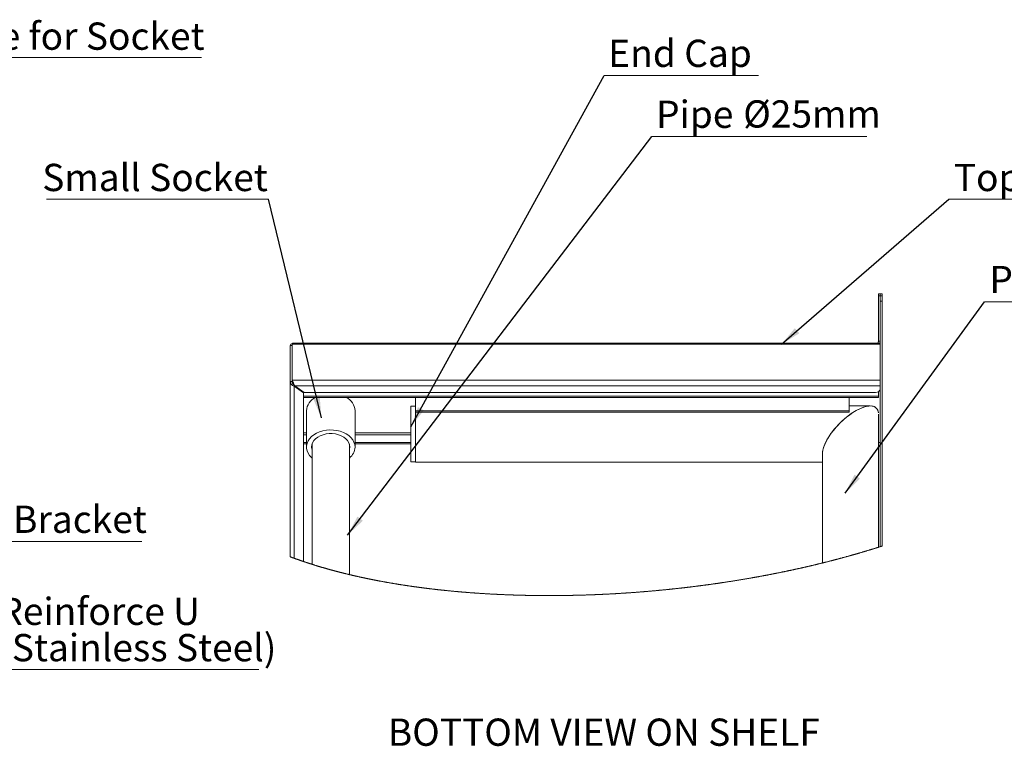
# Model space of a CAD drawing. Units: millimetres. Extents: x 51 to 405, y 26 to 276.
# Drawn here: x 213 to 309, y 199 to 269 of the extents above; entities that cross this region are included whole.
import ezdxf

# ---------------------------------------------------------------- set-up
doc = ezdxf.new("R2010")
doc.units = ezdxf.units.MM
doc.styles.add('SLDTEXTSTYLE2', font='TXT', dxfattribs={"width": 0.605})
doc.styles.add('SLDTEXTSTYLE4', font='TXT', dxfattribs={"width": 0.75})
doc.dimstyles.new('SLDDIMSTYLE3', dxfattribs={"dimtxt": 0.18, "dimasz": 2, "dimexe": 0, "dimexo": 0.0625, "dimgap": 0, "dimtad": 0, "dimtih": 1, "dimtoh": 1, "dimdec": 0, "dimrnd": 1e-09, "dimzin": 0, "dimdsep": 46, "dimtxsty": 'Standard', "dimsah": 1, "dimcen": 0.09, "dimadec": 0, "dimazin": 0, "dimtfac": 2, "dimtdec": 0, "dimtofl": 0, "dimtmove": 0, "dimatfit": 3, "dimfxl": 0, "dimfrac": 2, "dimtolj": 1, "dimtzin": 0, "dimarcsym": 0})

# ---------------------------------------------------------------- blocks, each defined once
blk = doc.blocks.new('SW_NOTE_2')
at = {"color": 0, "linetype": 'Continuous', "lineweight": 0}
blk.add_line((25.667, 0), (0, 0), dxfattribs=at)
at = {"color": 0, "linetype": 'Continuous', "lineweight": 0, "char_height": 2.64583, "attachment_point": 1, "style": 'SLDTEXTSTYLE4'}
for s, insert in [('Reinforce U', (0.454, 6.969)), ('(Stainless Steel)', (0.454, 3.441))]:
    blk.add_mtext(s, dxfattribs=dict(at, insert=insert))
blk = doc.blocks.new('SW_NOTE_3')
at = {"color": 0, "linetype": 'Continuous', "lineweight": 0}
blk.add_line((12.923, 0), (0, 0), dxfattribs=at)
at = {"color": 0, "linetype": 'Continuous', "lineweight": 0, "insert": (0.408, 3.488), "char_height": 2.6458, "attachment_point": 1, "style": 'SLDTEXTSTYLE4'}
blk.add_mtext('Bracket', dxfattribs=at)
blk = doc.blocks.new('SW_NOTE_4')
at = {"color": 0, "linetype": 'Continuous', "lineweight": 0}
blk.add_line((35.682, 0), (0, 0), dxfattribs=at)
at = {"color": 0, "linetype": 'Continuous', "lineweight": 0, "insert": (0.475, 3.413), "char_height": 2.64583, "attachment_point": 1, "style": 'SLDTEXTSTYLE4'}
blk.add_mtext('Base Plate for Socket', dxfattribs=at)
blk = doc.blocks.new('SW_NOTE_6')
at = {"color": 0, "linetype": 'Continuous', "lineweight": 0}
blk.add_line((15.093, 0), (0, 0), dxfattribs=at)
at = {"color": 0, "linetype": 'Continuous', "lineweight": 0, "insert": (0.478, 3.429), "char_height": 2.6458, "attachment_point": 1, "style": 'SLDTEXTSTYLE4'}
blk.add_mtext('Top Shelf', dxfattribs=at)
blk = doc.blocks.new('SW_NOTE_7')
at = {"color": 0, "linetype": 'Continuous', "lineweight": 0}
blk.add_line((20.894, 0), (0, 0), dxfattribs=at)
at = {"color": 0, "linetype": 'Continuous', "lineweight": 0, "char_height": 2.6458, "attachment_point": 1}
for s, insert, style in [('Pipe', (0.418, 3.477), 'SLDTEXTSTYLE4'), ('Ø25mm', (8.885, 3.506), 'SLDTEXTSTYLE2')]:
    blk.add_mtext(s, dxfattribs=dict(at, insert=insert, style=style))
blk = doc.blocks.new('SW_NOTE_8')
at = {"color": 0, "linetype": 'Continuous', "lineweight": 0}
blk.add_line((-21.586, 0), (0, 0), dxfattribs=at)
at = {"color": 0, "linetype": 'Continuous', "lineweight": 0, "insert": (-21.998, 3.429), "char_height": 2.64583, "attachment_point": 1, "style": 'SLDTEXTSTYLE4'}
blk.add_mtext('Small Socket', dxfattribs=at)
blk = doc.blocks.new('SW_NOTE_9')
at = {"color": 0, "linetype": 'Continuous', "lineweight": 0}
blk.add_line((15, 0), (0, 0), dxfattribs=at)
at = {"color": 0, "linetype": 'Continuous', "lineweight": 0, "insert": (0.396, 3.477), "char_height": 2.6458, "attachment_point": 1, "style": 'SLDTEXTSTYLE4'}
blk.add_mtext('End Cap', dxfattribs=at)
blk = doc.blocks.new('SW_NOTE_10')
at = {"color": 0, "linetype": 'Continuous', "lineweight": 0}
blk.add_line((22.844, 0), (0, 0), dxfattribs=at)
at = {"color": 0, "linetype": 'Continuous', "lineweight": 0, "char_height": 2.6458, "attachment_point": 1}
for s, insert, style in [('Pipe', (0.469, 3.475), 'SLDTEXTSTYLE4'), ('Ø38mm', (9.911, 3.505), 'SLDTEXTSTYLE2')]:
    blk.add_mtext(s, dxfattribs=dict(at, insert=insert, style=style))

msp = doc.modelspace()

# ---------------------------------------------------------------- linework, layer by layer
at = {"color": 7, "linetype": 'Continuous', "lineweight": 18}
for p, q in [((296.8648, 242.4772), (296.6934, 242.4772)), ((296.6934, 242.4772), (296.6934, 242.268)), ((296.6934, 237.8739), (296.6934, 242.268)), ((296.8648, 242.268), (296.6934, 242.268)), ((296.8648, 242.4772), (296.8648, 242.268)), ((296.8648, 237.8739), (296.8648, 242.268)), ((297.0505, 242.4772), (296.8791, 242.4772)), ((296.8791, 242.268), (296.8791, 242.4772)), ((297.0505, 242.268), (296.8791, 242.268)), ((296.8791, 241.763), (296.8791, 242.268)), ((297.0505, 242.4772), (297.0505, 242.268)), ((297.0505, 241.763), (297.0505, 242.268)), ((296.8791, 241.763), (297.0505, 241.763)), ((296.8791, 217.919), (296.8791, 241.763)), ((297.0505, 217.9739), (297.0505, 241.763)), ((239.5505, 237.4496), (239.7219, 237.4496)), ((239.5505, 233.9545), (239.5505, 237.4496)), ((239.7219, 233.9545), (239.7219, 237.4496)), ((296.8547, 237.578), (239.732, 237.578)), ((239.732, 237.578), (239.732, 234.0828)), ((296.6669, 237.6909), (239.7931, 237.6909)), ((296.6934, 237.8739), (296.8648, 237.8739)), ((296.8547, 237.578), (296.8547, 234.0828)), ((296.8648, 236.998), (296.8648, 237.8739)), ((296.8648, 236.998), (296.8547, 237.0221)), ((296.8648, 236.998), (296.8648, 236.2606)), ((296.8648, 236.2606), (296.8547, 236.2606)), ((296.8648, 228.0463), (296.8648, 236.2606)), ((239.7219, 233.9545), (239.5505, 233.9545)), ((239.5505, 216.9339), (239.5505, 233.9545)), ((239.732, 233.9616), (239.732, 234.0828)), ((239.732, 234.0828), (296.8547, 234.0828)), ((239.9362, 233.5016), (239.9362, 233.6229)), ((239.9362, 216.7908), (239.9362, 233.5016)), ((239.9362, 233.5016), (240.8362, 232.8652)), ((296.8547, 233.5374), (239.9867, 233.5374)), ((240.8867, 232.901), (239.9867, 233.5374)), ((296.8547, 234.0828), (296.8547, 233.5374)), ((296.8547, 233.5374), (296.8547, 233.204)), ((240.8362, 232.9367), (240.8362, 232.8652)), ((240.8362, 232.8652), (240.8362, 216.4744)), ((296.6934, 232.5272), (240.8362, 232.5272)), ((296.4261, 232.901), (240.8867, 232.901)), ((296.6934, 232.5474), (296.6934, 232.9671)), ((296.6934, 232.5474), (296.6934, 232.5272)), ((296.6934, 232.406), (296.6934, 232.5272)), ((296.6934, 232.406), (240.8362, 232.406)), ((251.7005, 231.5746), (251.2719, 231.5746)), ((251.2719, 226.9411), (251.2719, 231.5746)), ((251.7005, 231.1079), (251.7005, 232.406)), ((293.8434, 231.1079), (293.8434, 232.406)), ((295.9034, 231.5818), (293.8434, 231.5818)), ((241.1219, 231.1231), (241.1219, 227.5876)), ((245.8362, 227.5876), (245.8362, 231.1231)), ((293.8434, 231.1079), (251.7005, 231.1079)), ((251.7005, 231.1079), (251.7005, 230.9867)), ((293.8434, 230.9867), (251.7005, 230.9867)), ((251.7005, 226.936), (251.7005, 230.9867)), ((293.8434, 231.1079), (293.8434, 230.9867)), ((296.7005, 217.8622), (296.7005, 230.7847)), ((241.1219, 228.9715), (240.8362, 228.9715)), ((251.2719, 228.9715), (245.8362, 228.9715)), ((241.1219, 228.032), (240.8362, 228.032)), ((241.1219, 227.9108), (240.8362, 227.9108)), ((241.6648, 227.868), (241.6648, 216.203)), ((245.2934, 215.2037), (245.2934, 227.868)), ((251.2719, 228.032), (245.8362, 228.032)), ((251.2719, 227.9108), (245.8362, 227.9108)), ((296.8648, 228.0463), (296.7005, 228.0463)), ((296.8648, 217.9144), (296.8648, 228.0463)), ((251.2719, 226.1461), (251.2719, 226.9411)), ((251.7005, 226.1389), (251.7005, 226.936)), ((291.2576, 226.936), (291.2576, 216.3342)), ((251.2719, 226.1461), (251.7005, 226.1461)), ((251.7005, 226.1389), (291.2576, 226.1389))]:
    msp.add_line(p, q, dxfattribs=at)
at = {"color": 8, "linetype": 'Continuous', "lineweight": 18}
for p, q in [((241.1219, 228.7694), (240.8362, 228.7694)), ((251.2719, 228.7694), (245.8362, 228.7694))]:
    msp.add_line(p, q, dxfattribs=at)
at = {"color": 7, "linetype": 'Continuous', "lineweight": 18, "flags": 128}
for points in [[(239.7219, 237.4496), (239.7252, 237.4737), (239.732, 237.4888)], [(296.6934, 230.919), (296.6828, 230.9915), (296.6298, 231.1705), (296.5422, 231.3195), (296.4213, 231.4363), (296.2685, 231.5196), (296.0858, 231.5682), (295.8757, 231.5815), (295.6409, 231.5593), (295.3844, 231.502), (295.1096, 231.4102), (294.82, 231.2852), (294.5195, 231.1285), (294.212, 230.9423), (293.9014, 230.7289), (293.5918, 230.4912), (293.2872, 230.2323), (292.9917, 229.9554), (292.7091, 229.6643), (292.443, 229.3627), (292.1969, 229.0545), (291.9741, 228.7438), (291.7774, 228.4346), (291.6094, 228.131), (291.4723, 227.8369), (291.3679, 227.5561), (291.2975, 227.2923), (291.2621, 227.049), (291.2576, 226.936)], [(291.2576, 226.936), (291.2754, 227.1679), (291.3284, 227.4219), (291.4159, 227.6946), (291.5369, 227.9825), (291.6897, 228.2819), (291.8723, 228.5888), (292.0824, 228.8992), (292.3172, 229.2091), (292.5737, 229.5145), (292.8485, 229.8114), (293.1381, 230.0959), (293.4386, 230.3642), (293.7462, 230.6129), (294.0568, 230.8389), (294.3664, 231.039), (294.6709, 231.2107), (294.9664, 231.3517), (295.2491, 231.4603), (295.5152, 231.535), (295.7612, 231.5748), (295.9841, 231.5793), (296.1807, 231.5483), (296.3487, 231.4822), (296.4858, 231.382), (296.5903, 231.2489), (296.6606, 231.0846), (296.6934, 230.919)], [(241.6648, 226.5235), (241.6134, 226.5689), (241.4235, 226.7718), (241.2775, 226.9921), (241.1783, 227.2251), (241.1282, 227.4659), (241.1282, 227.7092), (241.1783, 227.95), (241.2775, 228.183), (241.4235, 228.4033), (241.6134, 228.6062), (241.843, 228.7875), (242.1075, 228.9431), (242.4013, 229.0699), (242.718, 229.165), (243.0509, 229.2266), (243.393, 229.2532), (243.7369, 229.2443), (244.0753, 229.2001), (244.401, 229.1215), (244.707, 229.0103), (244.9869, 228.8687), (245.2346, 228.6998), (245.4449, 228.5072), (245.6133, 228.295), (245.7363, 228.0677), (245.8111, 227.8302), (245.8362, 227.5876)], [(241.6648, 227.3071), (241.6473, 227.3714), (241.6219, 227.5876), (241.6473, 227.8037), (241.7225, 228.0139), (241.8458, 228.2126), (242.0135, 228.3941), (242.2213, 228.5537), (242.4633, 228.6869), (242.7331, 228.7901), (243.0232, 228.8606), (243.3257, 228.8963), (243.6324, 228.8963), (243.935, 228.8606), (244.2251, 228.7901), (244.4948, 228.6869), (244.7369, 228.5537), (244.9446, 228.3941), (245.1124, 228.2126), (245.2356, 228.0139), (245.3109, 227.8037), (245.3362, 227.5876)], [(245.3362, 227.5876), (245.3109, 227.3714), (245.2934, 227.3071)], [(239.5505, 216.9339), (239.583, 216.9217), (239.6155, 216.9094), (239.6481, 216.8972), (239.6808, 216.885), (239.7134, 216.8729), (239.7462, 216.8607), (239.7789, 216.8486), (239.8117, 216.8365), (239.8446, 216.8244), (239.8775, 216.8123), (239.9104, 216.8003), (239.9362, 216.7908), (239.9692, 216.7788), (240.0023, 216.7668), (240.0354, 216.7548), (240.0685, 216.7428), (240.1017, 216.7309), (240.1349, 216.7189), (240.1682, 216.707), (240.2015, 216.6951), (240.2349, 216.6832), (240.2683, 216.6713), (240.3017, 216.6595), (240.3352, 216.6477), (240.3687, 216.6358), (240.4023, 216.624), (240.4359, 216.6123), (240.4695, 216.6005), (240.5032, 216.5888), (240.537, 216.577), (240.5707, 216.5653), (240.6046, 216.5536), (240.6384, 216.542), (240.6723, 216.5303), (240.7063, 216.5187), (240.7403, 216.507), (240.7743, 216.4954), (240.8084, 216.4839), (240.8362, 216.4744), (240.8704, 216.4629), (240.9045, 216.4513), (240.9388, 216.4398), (240.973, 216.4283), (241.0074, 216.4168), (241.0417, 216.4054), (241.0761, 216.3939), (241.1106, 216.3825), (241.145, 216.3711), (241.1796, 216.3597), (241.2141, 216.3484), (241.2487, 216.337), (241.2834, 216.3257), (241.318, 216.3144), (241.3528, 216.3031), (241.3875, 216.2918), (241.4223, 216.2805), (241.4572, 216.2693), (241.4921, 216.2581), (241.527, 216.2469), (241.562, 216.2357), (241.597, 216.2245), (241.6321, 216.2134), (241.6648, 216.203), (241.6999, 216.1919), (241.7351, 216.1808), (241.7703, 216.1697), (241.8056, 216.1586), (241.8409, 216.1476), (241.8762, 216.1366), (241.9116, 216.1256), (241.947, 216.1146), (241.9824, 216.1036), (242.0179, 216.0927), (242.0535, 216.0818), (242.089, 216.0708), (242.1247, 216.06), (242.1603, 216.0491), (242.196, 216.0382), (242.2318, 216.0274), (242.2675, 216.0166), (242.3034, 216.0058), (242.3392, 215.995), (242.3751, 215.9842), (242.411, 215.9735), (242.447, 215.9628), (242.483, 215.9521), (242.5191, 215.9414), (242.5552, 215.9307), (242.5913, 215.9201), (242.6275, 215.9094), (242.6637, 215.8988), (242.7, 215.8882), (242.7363, 215.8777), (242.7726, 215.8671), (242.809, 215.8566), (242.8454, 215.8461), (242.8818, 215.8356), (242.9183, 215.8251), (242.9548, 215.8146), (242.9914, 215.8042), (243.028, 215.7937), (243.0647, 215.7833), (243.1013, 215.773), (243.1381, 215.7626), (243.1748, 215.7523), (243.2116, 215.7419), (243.2485, 215.7316), (243.2853, 215.7213), (243.3223, 215.7111), (243.3592, 215.7008), (243.3962, 215.6906), (243.4332, 215.6804), (243.4703, 215.6702), (243.5074, 215.66), (243.5446, 215.6498), (243.5817, 215.6397), (243.619, 215.6296), (243.6562, 215.6195), (243.6935, 215.6094), (243.7309, 215.5993), (243.7682, 215.5893), (243.8057, 215.5793), (243.8431, 215.5693), (243.8806, 215.5593), (243.9181, 215.5493), (243.9557, 215.5394), (243.9933, 215.5294), (244.0309, 215.5195), (244.0686, 215.5097), (244.1063, 215.4998), (244.1441, 215.4899), (244.1819, 215.4801), (244.2197, 215.4703), (244.2576, 215.4605), (244.2955, 215.4507), (244.3334, 215.441), (244.3714, 215.4313), (244.4094, 215.4215), (244.4474, 215.4118), (244.4855, 215.4022), (244.5237, 215.3925), (244.5618, 215.3829), (244.6, 215.3733), (244.6383, 215.3637), (244.6765, 215.3541), (244.7148, 215.3445), (244.7532, 215.335), (244.7916, 215.3255), (244.83, 215.316), (244.8684, 215.3065), (244.9069, 215.2971), (244.9455, 215.2876), (244.984, 215.2782), (245.0226, 215.2688), (245.0613, 215.2594), (245.0999, 215.25), (245.1387, 215.2407), (245.1774, 215.2314), (245.2162, 215.2221), (245.255, 215.2128), (245.2934, 215.2037), (245.3322, 215.1944), (245.3712, 215.1852), (245.4101, 215.176), (245.4491, 215.1668), (245.4882, 215.1576), (245.5272, 215.1485), (245.5663, 215.1394), (245.6055, 215.1303), (245.6447, 215.1212), (245.6839, 215.1121), (245.7231, 215.1031), (245.7624, 215.094), (245.8017, 215.085), (245.8411, 215.076), (245.8805, 215.0671), (245.9199, 215.0581), (245.9594, 215.0492), (245.9989, 215.0403), (246.0384, 215.0314), (246.078, 215.0225), (246.1176, 215.0137), (246.1572, 215.0049), (246.1969, 214.9961), (246.2366, 214.9873), (246.2763, 214.9785), (246.3161, 214.9698), (246.3559, 214.961), (246.3957, 214.9523), (246.4356, 214.9436), (246.4755, 214.935), (246.5155, 214.9263), (246.5555, 214.9177), (246.5955, 214.9091), (246.6355, 214.9005), (246.6756, 214.8919), (246.7157, 214.8834), (246.7559, 214.8748), (246.7961, 214.8663), (246.8363, 214.8579), (246.8766, 214.8494), (246.9169, 214.8409), (246.9572, 214.8325), (246.9975, 214.8241), (247.0379, 214.8157), (247.0783, 214.8074), (247.1188, 214.799), (247.1593, 214.7907), (247.1998, 214.7824), (247.2404, 214.7741), (247.281, 214.7658), (247.3216, 214.7576), (247.3623, 214.7494), (247.403, 214.7412), (247.4437, 214.733), (247.4845, 214.7248), (247.5252, 214.7167), (247.5661, 214.7085), (247.6069, 214.7004), (247.6478, 214.6924), (247.6887, 214.6843), (247.7297, 214.6763), (247.7707, 214.6682), (247.8117, 214.6602), (247.8528, 214.6523), (247.8939, 214.6443), (247.935, 214.6364), (247.9761, 214.6284), (248.0173, 214.6205), (248.0586, 214.6127), (248.0998, 214.6048), (248.1411, 214.597), (248.1824, 214.5892), (248.2238, 214.5814), (248.2651, 214.5736), (248.3066, 214.5658), (248.348, 214.5581), (248.3895, 214.5504), (248.431, 214.5427), (248.4725, 214.535), (248.5141, 214.5274), (248.5557, 214.5197), (248.5973, 214.5121), (248.639, 214.5045), (248.6807, 214.497), (248.7225, 214.4894), (248.7642, 214.4819), (248.806, 214.4744), (248.8478, 214.4669), (248.8897, 214.4594), (248.9316, 214.452), (248.9735, 214.4446), (249.0155, 214.4371), (249.0574, 214.4298), (249.0995, 214.4224), (249.1415, 214.4151), (249.1836, 214.4077), (249.2257, 214.4004), (249.2678, 214.3931), (249.31, 214.3859), (249.3522, 214.3787), (249.3944, 214.3714), (249.4367, 214.3642), (249.479, 214.3571), (249.5213, 214.3499), (249.5637, 214.3428), (249.6061, 214.3357), (249.6485, 214.3286), (249.6909, 214.3215), (249.7334, 214.3144), (249.7759, 214.3074), (249.8184, 214.3004), (249.861, 214.2934), (249.9036, 214.2864), (249.9462, 214.2795), (249.9889, 214.2726), (250.0316, 214.2657), (250.0743, 214.2588), (250.117, 214.2519), (250.1598, 214.2451), (250.2026, 214.2382), (250.2454, 214.2314), (250.2883, 214.2247), (250.3312, 214.2179), (250.3741, 214.2112), (250.4171, 214.2044), (250.4601, 214.1977), (250.5031, 214.1911), (250.5461, 214.1844), (250.5892, 214.1778), (250.6323, 214.1712), (250.6754, 214.1646), (250.7186, 214.158), (250.7618, 214.1515), (250.805, 214.1449), (250.8482, 214.1384), (250.8915, 214.1319), (250.9348, 214.1255), (250.9781, 214.119), (251.0215, 214.1126), (251.0649, 214.1062), (251.1083, 214.0998), (251.1518, 214.0935), (251.1952, 214.0871), (251.2387, 214.0808), (251.2823, 214.0745), (251.3258, 214.0682), (251.3694, 214.062), (251.413, 214.0558), (251.4567, 214.0495), (251.5003, 214.0434), (251.544, 214.0372), (251.5878, 214.031), (251.6315, 214.0249), (251.6753, 214.0188), (251.7191, 214.0127), (251.763, 214.0067), (251.8068, 214.0006), (251.8507, 213.9946), (251.8946, 213.9886), (251.9386, 213.9826), (251.9826, 213.9767), (252.0266, 213.9707), (252.0706, 213.9648), (252.1147, 213.9589), (252.1588, 213.9531), (252.2029, 213.9472), (252.247, 213.9414), (252.2912, 213.9356), (252.3354, 213.9298), (252.3796, 213.924), (252.4238, 213.9183), (252.4681, 213.9125), (252.5124, 213.9068), (252.5567, 213.9012), (252.6011, 213.8955), (252.6455, 213.8899), (252.6899, 213.8843), (252.7343, 213.8787), (252.7788, 213.8731), (252.8233, 213.8675), (252.8678, 213.862), (252.9123, 213.8565), (252.9569, 213.851), (253.0015, 213.8455), (253.0461, 213.8401), (253.0908, 213.8347), (253.1354, 213.8293), (253.1801, 213.8239), (253.2248, 213.8185), (253.2696, 213.8132), (253.3144, 213.8079), (253.3592, 213.8026), (253.404, 213.7973), (253.4488, 213.7921), (253.4937, 213.7868), (253.5386, 213.7816), (253.5836, 213.7765), (253.6285, 213.7713), (253.6735, 213.7661), (253.7185, 213.761), (253.7635, 213.7559), (253.8086, 213.7508), (253.8536, 213.7458), (253.8987, 213.7408), (253.9439, 213.7357), (253.989, 213.7308), (254.0342, 213.7258), (254.0794, 213.7208), (254.1246, 213.7159), (254.1699, 213.711), (254.2152, 213.7061), (254.2605, 213.7012), (254.3058, 213.6964), (254.3511, 213.6916), (254.3965, 213.6868), (254.4419, 213.682), (254.4873, 213.6773), (254.5328, 213.6725), (254.5783, 213.6678), (254.6237, 213.6631), (254.6693, 213.6585), (254.7148, 213.6538), (254.7604, 213.6492), (254.806, 213.6446), (254.8516, 213.64), (254.8972, 213.6355), (254.9429, 213.6309), (254.9886, 213.6264), (255.0343, 213.6219), (255.08, 213.6174), (255.1258, 213.613), (255.1715, 213.6086), (255.2173, 213.6042), (255.2632, 213.5998), (255.309, 213.5954), (255.3549, 213.5911), (255.4008, 213.5867), (255.4467, 213.5824), (255.4926, 213.5782), (255.5386, 213.5739), (255.5846, 213.5697), (255.6306, 213.5655), (255.6766, 213.5613), (255.7227, 213.5571), (255.7688, 213.553), (255.8149, 213.5488), (255.861, 213.5447), (255.9071, 213.5407), (255.9533, 213.5366), (255.9995, 213.5326), (256.0457, 213.5286), (256.0919, 213.5246), (256.1382, 213.5206), (256.1845, 213.5166), (256.2308, 213.5127), (256.2771, 213.5088), (256.3234, 213.5049), (256.3698, 213.5011), (256.4162, 213.4972), (256.4626, 213.4934), (256.509, 213.4896), (256.5555, 213.4858), (256.6019, 213.4821), (256.6484, 213.4784), (256.695, 213.4747), (256.7415, 213.471), (256.788, 213.4673), (256.8346, 213.4637), (256.8812, 213.46), (256.9278, 213.4564), (256.9745, 213.4529), (257.0212, 213.4493), (257.0678, 213.4458), (257.1145, 213.4423), (257.1613, 213.4388), (257.208, 213.4353), (257.2548, 213.4319), (257.3016, 213.4284), (257.3484, 213.425), (257.3952, 213.4217), (257.4421, 213.4183), (257.4889, 213.415), (257.5358, 213.4117), (257.5827, 213.4084), (257.6297, 213.4051), (257.6766, 213.4019), (257.7236, 213.3986), (257.7706, 213.3954), (257.8176, 213.3923), (257.8646, 213.3891), (257.9117, 213.386), (257.9587, 213.3828), (258.0058, 213.3797), (258.0529, 213.3767), (258.1001, 213.3736), (258.1472, 213.3706), (258.1944, 213.3676), (258.2416, 213.3646), (258.2888, 213.3617), (258.336, 213.3587), (258.3832, 213.3558), (258.4305, 213.3529), (258.4778, 213.35), (258.5251, 213.3472), (258.5724, 213.3444), (258.6198, 213.3416), (258.6671, 213.3388), (258.7145, 213.336), (258.7619, 213.3333), (258.8093, 213.3306), (258.8567, 213.3279), (258.9042, 213.3252), (258.9517, 213.3225), (258.9992, 213.3199), (259.0467, 213.3173), (259.0942, 213.3147), (259.1417, 213.3122), (259.1893, 213.3096), (259.2369, 213.3071), (259.2845, 213.3046), (259.3321, 213.3021), (259.3797, 213.2997), (259.4274, 213.2973), (259.475, 213.2948), (259.5227, 213.2925), (259.5704, 213.2901), (259.6182, 213.2878), (259.6659, 213.2854), (259.7137, 213.2831), (259.7614, 213.2809), (259.8092, 213.2786), (259.857, 213.2764), (259.9049, 213.2742), (259.9527, 213.272), (260.0006, 213.2698), (260.0485, 213.2677), (260.0963, 213.2656), (260.1443, 213.2635), (260.1922, 213.2614), (260.2401, 213.2593), (260.2881, 213.2573), (260.3361, 213.2553), (260.3841, 213.2533), (260.4321, 213.2514), (260.4801, 213.2494), (260.5282, 213.2475), (260.5762, 213.2456), (260.6243, 213.2437), (260.6724, 213.2419), (260.7205, 213.2401), (260.7686, 213.2382), (260.8168, 213.2365), (260.8649, 213.2347), (260.9131, 213.233), (260.9613, 213.2312), (261.0095, 213.2295), (261.0577, 213.2279), (261.106, 213.2262), (261.1542, 213.2246), (261.2025, 213.223), (261.2508, 213.2214), (261.2991, 213.2198), (261.3474, 213.2183), (261.3957, 213.2168), (261.4441, 213.2153), (261.4924, 213.2138), (261.5408, 213.2123), (261.5892, 213.2109), (261.6376, 213.2095), (261.686, 213.2081), (261.7345, 213.2068), (261.7829, 213.2054), (261.8314, 213.2041), (261.8799, 213.2028), (261.9284, 213.2015), (261.9769, 213.2003), (262.0254, 213.199), (262.0739, 213.1978), (262.1225, 213.1967), (262.1711, 213.1955), (262.2196, 213.1944), (262.2682, 213.1932), (262.3168, 213.1921), (262.3655, 213.1911), (262.4141, 213.19), (262.4628, 213.189), (262.5114, 213.188), (262.5601, 213.187), (262.6088, 213.186), (262.6575, 213.1851), (262.7062, 213.1842), (262.755, 213.1833), (262.8037, 213.1824), (262.8525, 213.1816), (262.9013, 213.1807), (262.95, 213.1799), (262.9988, 213.1791), (263.0477, 213.1784), (263.0965, 213.1776), (263.1453, 213.1769), (263.1942, 213.1762), (263.243, 213.1756), (263.2919, 213.1749), (263.3408, 213.1743), (263.3897, 213.1737), (263.4386, 213.1731), (263.4876, 213.1725), (263.5365, 213.172), (263.5855, 213.1715), (263.6344, 213.171), (263.6834, 213.1705), (263.7324, 213.1701), (263.7814, 213.1696), (263.8304, 213.1692), (263.8795, 213.1689), (263.9285, 213.1685), (263.9776, 213.1682), (264.0266, 213.1678), (264.0757, 213.1676), (264.1248, 213.1673), (264.1739, 213.167), (264.223, 213.1668), (264.2721, 213.1666), (264.3213, 213.1664), (264.3704, 213.1663), (264.4196, 213.1661), (264.4687, 213.166), (264.5179, 213.1659), (264.5671, 213.1659), (264.6163, 213.1658), (264.6655, 213.1658), (264.7148, 213.1658), (264.764, 213.1658), (264.8132, 213.1658), (264.8625, 213.1659), (264.9118, 213.166), (264.9611, 213.1661), (265.0103, 213.1662), (265.0596, 213.1664), (265.109, 213.1666), (265.1583, 213.1668), (265.2076, 213.167), (265.257, 213.1672), (265.3063, 213.1675), (265.3557, 213.1678), (265.405, 213.1681), (265.4544, 213.1684), (265.5038, 213.1688), (265.5532, 213.1692), (265.6026, 213.1696), (265.6521, 213.17), (265.7015, 213.1704), (265.7509, 213.1709), (265.8004, 213.1714), (265.8499, 213.1719), (265.8993, 213.1724), (265.9488, 213.173), (265.9983, 213.1736), (266.0478, 213.1742), (266.0973, 213.1748), (266.1468, 213.1754), (266.1964, 213.1761), (266.2459, 213.1768), (266.2954, 213.1775), (266.345, 213.1782), (266.3946, 213.179), (266.4441, 213.1798), (266.4937, 213.1806), (266.5433, 213.1814), (266.5929, 213.1822), (266.6425, 213.1831), (266.6921, 213.184), (266.7417, 213.1849), (266.7914, 213.1858), (266.841, 213.1868), (266.8907, 213.1878), (266.9403, 213.1888), (266.99, 213.1898), (267.0397, 213.1909), (267.0893, 213.1919), (267.139, 213.193), (267.1887, 213.1941), (267.2384, 213.1953), (267.2882, 213.1964), (267.3379, 213.1976), (267.3876, 213.1988), (267.4373, 213.2), (267.4871, 213.2013), (267.5368, 213.2025), (267.5866, 213.2038), (267.6363, 213.2051), (267.6861, 213.2065), (267.7359, 213.2078), (267.7857, 213.2092), (267.8355, 213.2106), (267.8853, 213.2121), (267.9351, 213.2135), (267.9849, 213.215), (268.0347, 213.2165), (268.0846, 213.218), (268.1344, 213.2195), (268.1842, 213.2211), (268.2341, 213.2226), (268.2839, 213.2243), (268.3338, 213.2259), (268.3837, 213.2275), (268.4335, 213.2292), (268.4834, 213.2309), (268.5333, 213.2326), (268.5832, 213.2343), (268.6331, 213.2361), (268.683, 213.2379), (268.7329, 213.2397), (268.7828, 213.2415), (268.8327, 213.2434), (268.8827, 213.2452), (268.9326, 213.2471), (268.9825, 213.249), (269.0325, 213.251), (269.0824, 213.2529), (269.1324, 213.2549), (269.1823, 213.2569), (269.2323, 213.2589), (269.2823, 213.261), (269.3322, 213.2631), (269.3822, 213.2651), (269.4322, 213.2673), (269.4822, 213.2694), (269.5322, 213.2716), (269.5822, 213.2737), (269.6322, 213.2759), (269.6822, 213.2782), (269.7322, 213.2804), (269.7822, 213.2827), (269.8322, 213.285), (269.8823, 213.2873), (269.9323, 213.2896), (269.9823, 213.292), (270.0324, 213.2944), (270.0824, 213.2968), (270.1325, 213.2992), (270.1825, 213.3016), (270.2326, 213.3041), (270.2826, 213.3066), (270.3327, 213.3091), (270.3828, 213.3116), (270.4328, 213.3142), (270.4829, 213.3168), (270.533, 213.3194), (270.5831, 213.322), (270.6331, 213.3247), (270.6832, 213.3273), (270.7333, 213.33), (270.7834, 213.3327), (270.8335, 213.3355), (270.8836, 213.3382), (270.9337, 213.341), (270.9838, 213.3438), (271.0339, 213.3466), (271.084, 213.3495), (271.1342, 213.3523), (271.1843, 213.3552), (271.2344, 213.3581), (271.2845, 213.3611), (271.3346, 213.364), (271.3848, 213.367), (271.4349, 213.37), (271.485, 213.373), (271.5352, 213.3761), (271.5853, 213.3791), (271.6354, 213.3822), (271.6856, 213.3853), (271.7357, 213.3885), (271.7859, 213.3916), (271.836, 213.3948), (271.8862, 213.398), (271.9363, 213.4012), (271.9865, 213.4044), (272.0366, 213.4077), (272.0868, 213.411), (272.1369, 213.4143), (272.1871, 213.4176), (272.2373, 213.421), (272.2874, 213.4244), (272.3376, 213.4278), (272.3877, 213.4312), (272.4379, 213.4346), (272.4881, 213.4381), (272.5382, 213.4416), (272.5884, 213.4451), (272.6386, 213.4486), (272.6887, 213.4522), (272.7389, 213.4557), (272.7891, 213.4593), (272.8393, 213.4629), (272.8894, 213.4666), (272.9396, 213.4702), (272.9898, 213.4739), (273.0399, 213.4776), (273.0901, 213.4813), (273.1403, 213.4851), (273.1905, 213.4889), (273.2406, 213.4926), (273.2908, 213.4965), (273.341, 213.5003), (273.3911, 213.5042), (273.4413, 213.508), (273.4915, 213.5119), (273.5417, 213.5159), (273.5918, 213.5198), (273.642, 213.5238), (273.6922, 213.5277), (273.7423, 213.5318), (273.7925, 213.5358), (273.8427, 213.5398), (273.8929, 213.5439), (273.943, 213.548), (273.9932, 213.5521), (274.0434, 213.5563), (274.0935, 213.5604), (274.1437, 213.5646), (274.1938, 213.5688), (274.244, 213.5731), (274.2942, 213.5773), (274.3443, 213.5816), (274.3945, 213.5859), (274.4446, 213.5902), (274.4948, 213.5945), (274.5449, 213.5989), (274.5951, 213.6033), (274.6452, 213.6077), (274.6954, 213.6121), (274.7455, 213.6165), (274.7957, 213.621), (274.8458, 213.6255), (274.896, 213.63), (274.9461, 213.6345), (274.9962, 213.6391), (275.0464, 213.6437), (275.0965, 213.6483), (275.1466, 213.6529), (275.1967, 213.6575), (275.2469, 213.6622), (275.297, 213.6669), (275.3471, 213.6716), (275.3972, 213.6763), (275.4473, 213.6811), (275.4974, 213.6858), (275.5475, 213.6906), (275.5976, 213.6954), (275.6477, 213.7003), (275.6978, 213.7051), (275.7479, 213.71), (275.798, 213.7149), (275.8481, 213.7198), (275.8982, 213.7248), (275.9483, 213.7297), (275.9984, 213.7347), (276.0484, 213.7397), (276.0985, 213.7448), (276.1486, 213.7498), (276.1986, 213.7549), (276.2487, 213.76), (276.2987, 213.7651), (276.3488, 213.7703), (276.3988, 213.7754), (276.4489, 213.7806), (276.4989, 213.7858), (276.5489, 213.791), (276.599, 213.7963), (276.649, 213.8015), (276.699, 213.8068), (276.749, 213.8121), (276.7991, 213.8175), (276.8491, 213.8228), (276.8991, 213.8282), (276.9491, 213.8336), (276.9991, 213.839), (277.049, 213.8445), (277.099, 213.8499), (277.149, 213.8554), (277.199, 213.8609), (277.249, 213.8664), (277.2989, 213.872), (277.3489, 213.8775), (277.3988, 213.8831), (277.4488, 213.8887), (277.4987, 213.8944), (277.5487, 213.9), (277.5986, 213.9057), (277.6485, 213.9114), (277.6984, 213.9171), (277.7483, 213.9228), (277.7983, 213.9286), (277.8482, 213.9344), (277.8981, 213.9402), (277.9479, 213.946), (277.9978, 213.9519), (278.0477, 213.9577), (278.0976, 213.9636), (278.1474, 213.9695), (278.1973, 213.9755), (278.2472, 213.9814), (278.297, 213.9874), (278.3468, 213.9934), (278.3967, 213.9994), (278.4465, 214.0054), (278.4963, 214.0115), (278.5461, 214.0176), (278.5959, 214.0237), (278.6457, 214.0298), (278.6955, 214.0359), (278.7453, 214.0421), (278.7951, 214.0483), (278.8449, 214.0545), (278.8946, 214.0607), (278.9444, 214.067), (278.9941, 214.0732), (279.0439, 214.0795), (279.0936, 214.0859), (279.1433, 214.0922), (279.1931, 214.0985), (279.2428, 214.1049), (279.2925, 214.1113), (279.3422, 214.1177), (279.3919, 214.1242), (279.4415, 214.1306), (279.4912, 214.1371), (279.5409, 214.1436), (279.5905, 214.1501), (279.6402, 214.1567), (279.6898, 214.1633), (279.7395, 214.1698), (279.7891, 214.1764), (279.8387, 214.1831), (279.8883, 214.1897), (279.9379, 214.1964), (279.9875, 214.2031), (280.0371, 214.2098), (280.0866, 214.2165), (280.1362, 214.2233), (280.1858, 214.2301), (280.2353, 214.2369), (280.2848, 214.2437), (280.3344, 214.2505), (280.3839, 214.2574), (280.4334, 214.2643), (280.4829, 214.2712), (280.5324, 214.2781), (280.5819, 214.285), (280.6313, 214.292), (280.6808, 214.299), (280.7302, 214.306), (280.7797, 214.313), (280.8291, 214.3201), (280.8785, 214.3271), (280.928, 214.3342), (280.9774, 214.3413), (281.0268, 214.3485), (281.0761, 214.3556), (281.1255, 214.3628), (281.1749, 214.37), (281.2242, 214.3772), (281.2736, 214.3844), (281.3229, 214.3917), (281.3722, 214.399), (281.4215, 214.4063), (281.4708, 214.4136), (281.5201, 214.4209), (281.5694, 214.4283), (281.6187, 214.4357), (281.6679, 214.4431), (281.7172, 214.4505), (281.7664, 214.4579), (281.8156, 214.4654), (281.8649, 214.4729), (281.9141, 214.4804), (281.9632, 214.4879), (282.0124, 214.4954), (282.0616, 214.503), (282.1108, 214.5106), (282.1599, 214.5182), (282.209, 214.5258), (282.2582, 214.5335), (282.3073, 214.5411), (282.3564, 214.5488), (282.4055, 214.5565), (282.4545, 214.5643), (282.5036, 214.572), (282.5526, 214.5798), (282.6017, 214.5876), (282.6507, 214.5954), (282.6997, 214.6032), (282.7487, 214.6111), (282.7977, 214.619), (282.8467, 214.6268), (282.8957, 214.6348), (282.9446, 214.6427), (282.9936, 214.6507), (283.0425, 214.6586), (283.0914, 214.6666), (283.1403, 214.6746), (283.1892, 214.6827), (283.2381, 214.6907), (283.287, 214.6988), (283.3358, 214.7069), (283.3847, 214.715), (283.4335, 214.7232), (283.4823, 214.7313), (283.5311, 214.7395), (283.5799, 214.7477), (283.6287, 214.7559), (283.6774, 214.7642), (283.7262, 214.7724), (283.7749, 214.7807), (283.8236, 214.789), (283.8723, 214.7973), (283.921, 214.8057), (283.9697, 214.814), (284.0184, 214.8224), (284.067, 214.8308), (284.1156, 214.8392), (284.1643, 214.8477), (284.2129, 214.8561), (284.2615, 214.8646), (284.3101, 214.8731), (284.3586, 214.8817), (284.4072, 214.8902), (284.4557, 214.8988), (284.5042, 214.9073), (284.5527, 214.9159), (284.6012, 214.9246), (284.6497, 214.9332), (284.6982, 214.9419), (284.7466, 214.9506), (284.7951, 214.9593), (284.8435, 214.968), (284.8919, 214.9767), (284.9403, 214.9855), (284.9887, 214.9943), (285.037, 215.0031), (285.0854, 215.0119), (285.1337, 215.0207), (285.182, 215.0296), (285.2303, 215.0385), (285.2786, 215.0474), (285.3269, 215.0563), (285.3751, 215.0653), (285.4233, 215.0742), (285.4716, 215.0832), (285.5198, 215.0922), (285.568, 215.1012), (285.6161, 215.1103), (285.6643, 215.1193), (285.7124, 215.1284), (285.7606, 215.1375), (285.8087, 215.1466), (285.8568, 215.1558), (285.9048, 215.1649), (285.9529, 215.1741), (286.0009, 215.1833), (286.049, 215.1925), (286.097, 215.2018), (286.145, 215.211), (286.193, 215.2203), (286.2409, 215.2296), (286.2889, 215.2389), (286.3368, 215.2483), (286.3847, 215.2576), (286.4326, 215.267), (286.4805, 215.2764), (286.5283, 215.2858), (286.5762, 215.2953), (286.624, 215.3047), (286.6718, 215.3142), (286.7196, 215.3237), (286.7674, 215.3332), (286.8151, 215.3427), (286.8629, 215.3523), (286.9106, 215.3619), (286.9583, 215.3715), (287.006, 215.3811), (287.0537, 215.3907), (287.1013, 215.4004), (287.1489, 215.41), (287.1965, 215.4197), (287.2441, 215.4294), (287.2917, 215.4392), (287.3393, 215.4489), (287.3868, 215.4587), (287.4344, 215.4685), (287.4819, 215.4783), (287.5293, 215.4881), (287.5768, 215.4979), (287.6243, 215.5078), (287.6717, 215.5177), (287.7191, 215.5276), (287.7665, 215.5375), (287.8139, 215.5474), (287.8612, 215.5574), (287.9086, 215.5674), (287.9559, 215.5774), (288.0032, 215.5874), (288.0505, 215.5974), (288.0977, 215.6075), (288.145, 215.6176), (288.1922, 215.6277), (288.2394, 215.6378), (288.2866, 215.6479), (288.3338, 215.6581), (288.3809, 215.6682), (288.428, 215.6784), (288.4751, 215.6886), (288.5222, 215.6989), (288.5693, 215.7091), (288.6164, 215.7194), (288.6634, 215.7297), (288.7104, 215.74), (288.7574, 215.7503), (288.8043, 215.7606), (288.8513, 215.771), (288.8982, 215.7814), (288.9451, 215.7918), (288.992, 215.8022), (289.0389, 215.8126), (289.0857, 215.8231), (289.1326, 215.8336), (289.1794, 215.8441), (289.2262, 215.8546), (289.2729, 215.8651), (289.3197, 215.8757), (289.3664, 215.8862), (289.4131, 215.8968), (289.4598, 215.9074), (289.5064, 215.9181), (289.5531, 215.9287), (289.5997, 215.9394), (289.6463, 215.9501), (289.6929, 215.9607), (289.7394, 215.9715), (289.786, 215.9822), (289.8325, 215.993), (289.879, 216.0037), (289.9254, 216.0145), (289.9719, 216.0254), (290.0183, 216.0362), (290.0647, 216.047), (290.1111, 216.0579), (290.1575, 216.0688), (290.2038, 216.0797), (290.2501, 216.0906), (290.2964, 216.1016), (290.3427, 216.1125), (290.389, 216.1235), (290.4352, 216.1345), (290.4814, 216.1455), (290.5276, 216.1566), (290.5738, 216.1676), (290.6199, 216.1787), (290.666, 216.1898), (290.7121, 216.2009), (290.7582, 216.212), (290.8042, 216.2232), (290.8503, 216.2343), (290.8963, 216.2455), (290.9423, 216.2567), (290.9882, 216.2679), (291.0342, 216.2792), (291.0801, 216.2904), (291.126, 216.3017), (291.1718, 216.313), (291.2177, 216.3243), (291.2576, 216.3342), (291.3034, 216.3455), (291.3492, 216.3569), (291.395, 216.3683), (291.4407, 216.3797), (291.4864, 216.3911), (291.5321, 216.4025), (291.5778, 216.414), (291.6234, 216.4255), (291.669, 216.437), (291.7146, 216.4485), (291.7602, 216.46), (291.8057, 216.4715), (291.8512, 216.4831), (291.8967, 216.4947), (291.9422, 216.5063), (291.9877, 216.5179), (292.0331, 216.5295), (292.0785, 216.5412), (292.1239, 216.5529), (292.1692, 216.5646), (292.2145, 216.5763), (292.2598, 216.588), (292.3051, 216.5997), (292.3504, 216.6115), (292.3956, 216.6233), (292.4408, 216.6351), (292.486, 216.6469), (292.5311, 216.6587), (292.5763, 216.6706), (292.6214, 216.6824), (292.6664, 216.6943), (292.7115, 216.7062), (292.7565, 216.7181), (292.8015, 216.7301), (292.8465, 216.742), (292.8915, 216.754), (292.9364, 216.766), (292.9813, 216.778), (293.0262, 216.79), (293.071, 216.8021), (293.1158, 216.8142), (293.1607, 216.8262), (293.2054, 216.8383), (293.2502, 216.8504), (293.2949, 216.8626), (293.3396, 216.8747), (293.3843, 216.8869), (293.4289, 216.8991), (293.4735, 216.9113), (293.5181, 216.9235), (293.5627, 216.9358), (293.6072, 216.948), (293.6517, 216.9603), (293.6962, 216.9726), (293.7407, 216.9849), (293.7851, 216.9972), (293.8295, 217.0096), (293.8739, 217.0219), (293.9183, 217.0343), (293.9626, 217.0467), (294.0069, 217.0591), (294.0512, 217.0715), (294.0954, 217.084), (294.1397, 217.0964), (294.1839, 217.1089), (294.228, 217.1214), (294.2722, 217.1339), (294.3163, 217.1465), (294.3604, 217.159), (294.4044, 217.1716), (294.4485, 217.1842), (294.4925, 217.1968), (294.5365, 217.2094), (294.5804, 217.222), (294.6243, 217.2347), (294.6682, 217.2473), (294.7121, 217.26), (294.7559, 217.2727), (294.7997, 217.2855), (294.8435, 217.2982), (294.8873, 217.311), (294.931, 217.3237), (294.9747, 217.3365), (295.0184, 217.3493), (295.062, 217.3622), (295.1057, 217.375), (295.1492, 217.3879), (295.1928, 217.4007), (295.2363, 217.4136), (295.2798, 217.4265), (295.3233, 217.4394), (295.3668, 217.4524), (295.4102, 217.4653), (295.4536, 217.4783), (295.4969, 217.4913), (295.5403, 217.5043), (295.5836, 217.5173), (295.6268, 217.5304), (295.6701, 217.5434), (295.7133, 217.5565), (295.7565, 217.5696), (295.7997, 217.5827), (295.8428, 217.5958), (295.8859, 217.609), (295.929, 217.6222), (295.972, 217.6353), (296.015, 217.6485), (296.058, 217.6617), (296.101, 217.675), (296.1439, 217.6882), (296.1868, 217.7015), (296.2296, 217.7147), (296.2725, 217.728), (296.3153, 217.7413), (296.3581, 217.7547), (296.4008, 217.768), (296.4435, 217.7813), (296.4862, 217.7947), (296.5289, 217.8081), (296.5715, 217.8215), (296.6141, 217.8349), (296.6567, 217.8484), (296.6992, 217.8618), (296.7005, 217.8622), (296.743, 217.8757), (296.7855, 217.8892), (296.8279, 217.9027), (296.8648, 217.9144), (296.8791, 217.919), (296.9214, 217.9325), (296.9638, 217.9461), (297.0061, 217.9597), (297.0484, 217.9733), (297.0505, 217.9739)]]:
    msp.add_lwpolyline(points, dxfattribs=at)
at = {"color": 7, "linetype": 'Continuous', "lineweight": 18}
for centre, radius, start, end in [((239.7236, 237.4405), 0.1733, 85.612125, 176.994135), ((296.4797, 233.2798), 0.3826, 261.950717, 348.578449), ((242.6951, 231.0025), 1.5778, 117.186026, 175.616044), ((244.293, 231.0224), 1.5465, 3.732711, 63.465219), ((244.4044, 227.6475), 1.433, 308.3387, 357.602601)]:
    msp.add_arc(centre, radius, start, end, dxfattribs=at)
for points, knots in [([(296.8791, 242.4758), (296.8788, 242.4757), (296.878, 242.4754), (296.8766, 242.4753), (296.8749, 242.4751), (296.8732, 242.4751), (296.8716, 242.4751), (296.8699, 242.4751), (296.8682, 242.4752), (296.8666, 242.4754), (296.8653, 242.4754), (296.8649, 242.4758), (296.8648, 242.4758)], [0, 0, 0, 0, 0.06687265, 0.1749658, 0.29238822, 0.40484679, 0.53018008, 0.63641114, 0.75394297, 0.87660039, 0.97705078, 1, 1, 1, 1]), ([(239.732, 237.578), (239.735, 237.5977), (239.7399, 237.6303), (239.7538, 237.6693), (239.7744, 237.6904), (239.7882, 237.6896), (239.7931, 237.6893)], [0, 0, 0, 0, 0.4281507, 0.7100481, 0.8970551, 1, 1, 1, 1]), ([(296.6934, 237.8739), (296.6897, 237.8423), (296.6823, 237.7786), (296.6525, 237.716), (296.6282, 237.6921), (296.627, 237.6909)], [0, 0, 0, 0, 0.4830204, 0.9741412, 1, 1, 1, 1]), ([(296.6669, 237.6909), (296.7001, 237.6836), (296.7748, 237.6671), (296.8261, 237.6098), (296.8547, 237.578)], [0, 0, 0, 0, 0.4447227, 1, 1, 1, 1]), ([(296.8648, 237.8739), (296.8599, 237.825), (296.8514, 237.7407), (296.7993, 237.6747), (296.7774, 237.647)], [0, 0, 0, 0, 0.5796795, 1, 1, 1, 1]), ([(239.5505, 233.9545), (239.5557, 233.9069), (239.5662, 233.8104), (239.6453, 233.682), (239.757, 233.5804), (239.8606, 233.5259), (239.9225, 233.506), (239.9362, 233.5016)], [0, 0, 0, 0, 0.2235862, 0.4542241, 0.6927085, 0.9320096, 1, 1, 1, 1]), ([(239.7219, 233.9545), (239.7257, 233.9168), (239.7333, 233.8412), (239.7904, 233.7411), (239.8609, 233.6681), (239.9146, 233.6358), (239.9362, 233.6229)], [0, 0, 0, 0, 0.2720993, 0.5463657, 0.8174501, 1, 1, 1, 1]), ([(239.9867, 233.5374), (239.9663, 233.5756), (239.9226, 233.6577), (239.8678, 233.7905), (239.8112, 233.9247), (239.7664, 234.023), (239.7378, 234.0727), (239.732, 234.0828)], [0, 0, 0, 0, 0.2158397, 0.4630432, 0.7143742, 0.9419065, 1, 1, 1, 1]), ([(239.8587, 233.8111), (239.8556, 233.8152), (239.8299, 233.8485), (239.7909, 233.9015), (239.7485, 233.9447), (239.732, 233.9616)], [0, 0, 0, 0, 0.0783949, 0.640596, 1, 1, 1, 1])]:
    msp.add_open_spline(points, degree=3, knots=knots, dxfattribs=at)

# ---------------------------------------------------------------- block references
at = {"color": 7, "linetype": 'Continuous', "lineweight": 0}
for name, p in [('SW_NOTE_4', (195.2275, 265.4099)), ('SW_NOTE_9', (270.0543, 263.6778)), ('SW_NOTE_7', (274.6732, 257.7592)), ('SW_NOTE_8', (237.4439, 251.6685)), ('SW_NOTE_6', (303.5416, 251.6685)), ('SW_NOTE_10', (307.0058, 241.7084)), ('SW_NOTE_3', (212.2021, 218.4122)), ('SW_NOTE_2', (210.8164, 205.9929))]:
    msp.add_blockref(name, p, dxfattribs=at)

# ---------------------------------------------------------------- texts
at = {"color": 7, "linetype": 'Continuous', "lineweight": 0, "insert": (270.0155, 201.2212), "char_height": 2.645833, "attachment_point": 2, "style": 'SLDTEXTSTYLE4'}
msp.add_mtext('BOTTOM VIEW ON SHELF', dxfattribs=at)

# ---------------------------------------------------------------- leaders
at = {"color": 7, "linetype": 'Continuous', "lineweight": 0}
for points in [[(251.2719, 229.5655), (270.0543, 263.6778)], [(245.1219, 219.0468), (274.6732, 257.7592)], [(242.5661, 230.42), (237.4439, 251.6685)], [(287.2776, 237.578), (303.5416, 251.6685)], [(293.456, 223.1035), (307.0058, 241.7084)]]:
    msp.add_leader(points, dimstyle='SLDDIMSTYLE3', dxfattribs=at)

doc.saveas('drawing.dxf')
